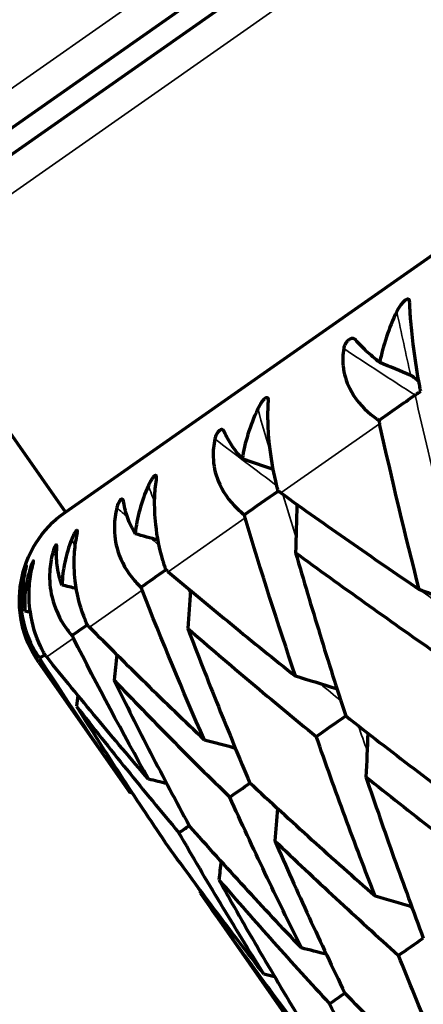
# Model space of a CAD drawing. Units: millimetres. Extents: x 277 to 851, y 83 to 670.
# Drawn here: x 807 to 811, y 588 to 598 of the extents above; entities that cross this region are included whole.
import ezdxf

# ---------------------------------------------------------------- set-up
doc = ezdxf.new("R2010")
doc.units = ezdxf.units.MM
doc.header["$LTSCALE"] = 0.75
doc.layers.add('Visible', color=7, linetype='Continuous', lineweight=70)
doc.layers.add('Visible Narrow', color=7, linetype='Continuous', lineweight=35)

msp = doc.modelspace()

# ---------------------------------------------------------------- linework, layer by layer
at = {"layer": 'Visible'}
for p, q in [((827.0886, 610.3617), (806.2821, 595.7929)), ((806.3968, 595.6291), (827.2033, 610.1979)), ((807.8718, 592.9995), (829.1698, 607.9125)), ((806.3232, 595.2113), (807.8718, 592.9995)), ((807.6262, 591.6068), (808.469, 590.4032)), ((809.1209, 589.4722), (810.8801, 586.9599))]:
    msp.add_line(p, q, dxfattribs=at)
at = {"layer": 'Visible', "extrusion": (0, 0, -1)}
msp.add_arc((-808.4454, 592.1804), 1, 325, 55, dxfattribs=at)
at = {"layer": 'Visible'}
for centre, major_axis, ratio, start_param, end_param in [((809.8137, 574.7782), (-13.2091, 18.8646), 0.707107, -0.847624, -0.832275), ((810.81, 593.8529), (-0.0363, 0.1851), 0.172953, 1.563548, 1.727044), ((806.9762, 572.7914), (-13.2091, 18.8646), 0.819152, -0.846563, -0.832275), ((809.5598, 592.9777), (-0.0451, 0.1655), 0.174443, 1.544527, 1.719278), ((804.769, 571.2459), (-13.2091, 18.8646), 0.906308, -0.842248, -0.832275), ((803.2592, 570.1887), (-13.2091, 18.8646), 0.965926, -0.838282, -0.832275), ((808.6005, 592.306), (-0.0552, 0.1498), 0.173428, 1.523572, 1.706633), ((809.3162, 571.692), (-13.4757, 19.2479), 0.766073, -0.854876, -0.832477), ((802.4927, 569.652), (-13.2091, 18.8647), 0.996195, -0.834512, -0.832271), ((807.9609, 591.8581), (-0.0664, 0.1368), 0.168179, 1.502408, 1.690735), ((807.66, 591.6475), (-0.0786, 0.126), 0.157188, 1.482642, 1.673211), ((806.7474, 569.8948), (-13.476, 19.2455), 0.866023, -0.850731, -0.83253), ((804.8546, 568.5709), (-13.4775, 19.2424), 0.939674, -0.845656, -0.832649), ((803.6955, 567.7605), (-13.4835, 19.2362), 0.984791, -0.840415, -0.833007), ((803.3049, 567.4882), (-16.6097, 16.6097), 1, -1.008029, -1.007054), ((806.7402, 567.0981), (-13.7149, 19.5836), 0.906291, -0.852736, -0.837333), ((805.1897, 566.0138), (-13.7179, 19.5794), 0.965904, -0.847663, -0.837537), ((804.4023, 565.4638), (-13.7365, 19.5645), 0.996183, -0.842794, -0.838532)]:
    msp.add_ellipse(centre, major_axis=major_axis, ratio=ratio, start_param=start_param, end_param=end_param, dxfattribs=at)
at = {"layer": 'Visible', "extrusion": (0, 0, -1)}
for centre, major_axis, ratio, start_param, end_param in [((804.3654, 587.1094), (40.3046, 28.6628), 0.036523, -1.385108, -1.376662), ((823.0396, 594.6989), (-6.7456, 25.0521), 0.466855, -1.541616, -1.480643), ((810.1404, 591.1531), (40.4889, 28.402), 0.037236, -1.559758, -1.551996), ((809.8603, 593.1871), (-0.0806, 0.058), 0.037045, 4.585052, 4.887193), ((787.278, 597.9673), (-14.7825, 21.0939), 0.819298, 2.294672, 2.313541), ((824.2982, 594.9575), (-9.3946, 24.7307), 0.553063, -1.5018, -1.443421), ((816.2191, 595.4094), (40.6722, 28.1389), 0.036818, 4.548775, 4.554568), ((823.1444, 594.7551), (-11.5784, 22.0333), 0.574028, -1.446683, -1.38575), ((784.9241, 596.3197), (-14.785, 21.093), 0.906407, 2.299447, 2.313666), ((822.4167, 599.749), (40.849, 27.8816), 0.035281, 4.374135, 4.377844), ((825.1331, 595.2445), (-16.2849, 20.8413), 0.619747, -1.325062, -1.267789), ((828.545, 604.0401), (41.014, 27.6381), 0.032672, 4.199519, 4.200872), ((783.3137, 595.1929), (-14.7902, 21.0907), 0.96598, 2.304551, 2.313905), ((824.2482, 595.0416), (-18.5961, 18.115), 0.580847, -1.254858, -1.195965), ((782.4957, 594.6213), (-14.813, 21.0764), 0.99621, 2.311021, 2.314963), ((813.9852, 592.057), (41.8426, 29.2036), 0.024286, 4.638701, 4.645246), ((787.6592, 595.1346), (-14.4892, 20.6738), 0.866149, 2.290221, 2.307177), ((820.3788, 596.5238), (41.9689, 29.0283), 0.023807, 4.464118, 4.468723), ((785.6857, 593.7534), (-14.4927, 20.6724), 0.939769, 2.295228, 2.307342), ((826.7913, 601.0043), (42.0908, 28.8576), 0.022586, 4.289542, 4.292027), ((784.4768, 592.9079), (-14.5017, 20.6676), 0.984841, 2.300868, 2.307765), ((784.0692, 592.6236), (17.8539, 17.8539), 1, 0.909633, 0.910539), ((818.0808, 593.1131), (42.6371, 29.7417), 0.011955, 4.552937, 4.558405), ((824.6453, 597.6994), (42.7027, 29.6543), 0.011614, 4.378393, 4.381891)]:
    msp.add_ellipse(centre, major_axis=major_axis, ratio=ratio, start_param=start_param, end_param=end_param, dxfattribs=at)
at = {"layer": 'Visible'}
for points, knots in [([(811.064, 594.9415), (811.0639, 594.9481), (811.063, 594.9538), (811.0597, 594.9629), (811.0574, 594.9662), (811.0508, 594.9708), (811.0464, 594.9715), (811.0374, 594.9698), (811.031, 594.9677), (811.0138, 594.9552), (811.0052, 594.9471), (810.9868, 594.9264), (810.9776, 594.9142), (810.96, 594.8877), (810.9515, 594.8728), (810.9441, 594.8575)], [0.000001, 0.000001, 0.000001, 0.000001, 0.00255234, 0.00255234, 0.00493633, 0.00493633, 0.00783235, 0.00783235, 0.01011657, 0.01011657, 0.01201922, 0.01201922, 0.01400307, 0.01400307, 0.01613175, 0.01613175, 0.01613175, 0.01613175]), ([(811.1653, 594.1194), (811.1632, 594.1302), (811.161, 594.1411), (811.1551, 594.172), (811.1513, 594.1921), (811.1273, 594.3243), (811.1095, 594.4407), (811.0855, 594.6378), (811.0776, 594.7174), (811.0681, 594.8456), (811.0654, 594.8956), (811.064, 594.9415)], [-0.08779054, -0.08779054, -0.08779054, -0.08779054, -0.08429721, -0.08429721, -0.07791935, -0.07791935, -0.0428564, -0.0428564, -0.01785824, -0.01785824, -0.000001, -0.000001, -0.000001, -0.000001]), ([(810.9441, 594.8575), (810.9064, 594.7796), (810.8742, 594.7006), (810.8478, 594.6214), (810.8213, 594.5423), (810.8004, 594.463), (810.7853, 594.3846)], [0, 0, 0, 0, 0.5, 0.5, 0.5, 1, 1, 1, 1]), ([(810.5645, 594.5917), (810.5585, 594.5988), (810.5516, 594.6036), (810.5367, 594.6082), (810.5287, 594.6083), (810.5129, 594.6038), (810.506, 594.6002), (810.4927, 594.5901), (810.4863, 594.5837), (810.4748, 594.5691), (810.4698, 594.5615), (810.4622, 594.5469), (810.4594, 594.5404), (810.4547, 594.5266), (810.453, 594.5196), (810.4518, 594.5128)], [-0.02354217, -0.02354217, -0.02354217, -0.02354217, -0.01871573, -0.01871573, -0.01427349, -0.01427349, -0.01059672, -0.01059672, -0.0072605, -0.0072605, -0.00442727, -0.00442727, -0.00228838, -0.00228838, -0.000001, -0.000001, -0.000001, -0.000001]), ([(810.7853, 594.3846), (810.7401, 594.4208), (810.6986, 594.4564), (810.6616, 594.4911), (810.6246, 594.5257), (810.5919, 594.5594), (810.5645, 594.5917)], [0, 0, 0, 0, 0.5, 0.5, 0.5, 1, 1, 1, 1]), ([(810.4518, 594.5128), (810.4429, 594.4596), (810.4409, 594.4063), (810.4534, 594.2801), (810.4745, 594.2097), (810.5539, 594.0514), (810.6224, 593.9706), (810.7199, 593.8901), (810.7354, 593.8781), (810.76, 593.8602), (810.7688, 593.854), (810.7777, 593.848)], [0.000001, 0.000001, 0.000001, 0.000001, 0.01788715, 0.01788715, 0.04288558, 0.04288558, 0.0779227, 0.0779227, 0.08429772, 0.08429772, 0.08779047, 0.08779047, 0.08779047, 0.08779047]), ([(811.1486, 594.2073), (811.1443, 594.2116), (811.1401, 594.2158), (811.1254, 594.2296), (811.1143, 594.2391), (811.0934, 594.254), (811.0831, 594.2604), (811.0729, 594.2647)], [-0.009869048, -0.009869048, -0.009869048, -0.009869048, -0.008096692, -0.008096692, -0.00372846, -0.00372846, -0.000001, -0.000001, -0.000001, -0.000001]), ([(811.1137, 594.0834), (811.1209, 594.0884), (811.1283, 594.0936), (811.1433, 594.1041), (811.1509, 594.1094), (811.1606, 594.1162), (811.1629, 594.1178), (811.1653, 594.1195)], [-0.011467631, -0.011467631, -0.011467631, -0.011467631, -0.008766206, -0.008766206, -0.005965275, -0.005965275, -0.005035101, -0.005035101, -0.005035101, -0.005035101]), ([(809.7543, 594.0244), (809.7549, 594.0315), (809.7548, 594.0379), (809.7534, 594.0482), (809.7521, 594.0522), (809.7478, 594.0584), (809.7446, 594.0599), (809.7378, 594.0598), (809.7328, 594.0587), (809.7187, 594.0483), (809.7113, 594.0411), (809.6952, 594.022), (809.6869, 594.0105), (809.6708, 593.985), (809.6629, 593.9705), (809.6558, 593.9554)], [0.000001, 0.000001, 0.000001, 0.000001, 0.00255234, 0.00255234, 0.00493633, 0.00493633, 0.00783235, 0.00783235, 0.01011657, 0.01011657, 0.01201922, 0.01201922, 0.01400307, 0.01400307, 0.01613175, 0.01613175, 0.01613175, 0.01613175]), ([(809.8442, 593.1943), (809.8414, 593.2047), (809.8387, 593.2152), (809.8312, 593.245), (809.8265, 593.2645), (809.797, 593.3928), (809.7772, 593.5077), (809.7556, 593.7066), (809.7505, 593.7882), (809.7491, 593.922), (809.7506, 593.9749), (809.7543, 594.0244)], [-0.08779054, -0.08779054, -0.08779054, -0.08779054, -0.08429721, -0.08429721, -0.07791935, -0.07791935, -0.0428564, -0.0428564, -0.01785824, -0.01785824, -0.000001, -0.000001, -0.000001, -0.000001]), ([(809.3479, 593.7398), (809.3442, 593.7485), (809.3398, 593.7551), (809.3297, 593.763), (809.324, 593.7648), (809.3122, 593.7631), (809.3068, 593.7606), (809.2961, 593.7522), (809.2907, 593.7466), (809.2807, 593.733), (809.2762, 593.7257), (809.269, 593.7114), (809.2663, 593.7049), (809.2613, 593.691), (809.2593, 593.6838), (809.2577, 593.6767)], [-0.02354217, -0.02354217, -0.02354217, -0.02354217, -0.01871573, -0.01871573, -0.01427349, -0.01427349, -0.01059672, -0.01059672, -0.0072605, -0.0072605, -0.00442727, -0.00442727, -0.00228838, -0.00228838, -0.000001, -0.000001, -0.000001, -0.000001]), ([(809.2577, 593.6767), (809.2457, 593.6213), (809.2403, 593.5657), (809.2442, 593.4334), (809.26, 593.3593), (809.3265, 593.1919), (809.3874, 593.1059), (809.4766, 593.0195), (809.4908, 593.0066), (809.5134, 592.9874), (809.5215, 592.9807), (809.5298, 592.9741)], [0.000001, 0.000001, 0.000001, 0.000001, 0.01788715, 0.01788715, 0.04288558, 0.04288558, 0.0779227, 0.0779227, 0.08429772, 0.08429772, 0.08779047, 0.08779047, 0.08779047, 0.08779047]), ([(808.7152, 593.2968), (808.7163, 593.3043), (808.717, 593.3112), (808.7173, 593.3228), (808.717, 593.3274), (808.7149, 593.3352), (808.7131, 593.3376), (808.7085, 593.3391), (808.7051, 593.3392), (808.6944, 593.3311), (808.6886, 593.325), (808.6754, 593.3079), (808.6684, 593.2973), (808.6545, 593.2733), (808.6475, 593.2595), (808.641, 593.2449)], [0.000001, 0.000001, 0.000001, 0.000001, 0.00255234, 0.00255234, 0.00493633, 0.00493633, 0.00783235, 0.00783235, 0.01011657, 0.01011657, 0.01201922, 0.01201922, 0.01400307, 0.01400307, 0.01613175, 0.01613175, 0.01613175, 0.01613175]), ([(808.8036, 592.4657), (808.8002, 592.4756), (808.7968, 592.4856), (808.7874, 592.5141), (808.7816, 592.5328), (808.7453, 592.6565), (808.7223, 592.7691), (808.7009, 592.9681), (808.6975, 593.0508), (808.7022, 593.189), (808.7072, 593.2443), (808.7152, 593.2968)], [-0.08779054, -0.08779054, -0.08779054, -0.08779054, -0.08429721, -0.08429721, -0.07791935, -0.07791935, -0.0428564, -0.0428564, -0.01785824, -0.01785824, -0.000001, -0.000001, -0.000001, -0.000001]), ([(808.641, 593.2449), (808.6081, 593.1704), (808.5816, 593.0952), (808.5614, 593.0205), (808.5411, 592.9457), (808.5272, 592.8712), (808.5194, 592.798)], [0, 0, 0, 0, 0.5, 0.5, 0.5, 1, 1, 1, 1]), ([(808.4141, 593.086), (808.4128, 593.0963), (808.4108, 593.1046), (808.4056, 593.1159), (808.4023, 593.1194), (808.3948, 593.1207), (808.3911, 593.1194), (808.3833, 593.1131), (808.3791, 593.1083), (808.371, 593.0961), (808.3672, 593.0892), (808.3607, 593.0754), (808.3581, 593.069), (808.3533, 593.0552), (808.3511, 593.0479), (808.3493, 593.0406)], [-0.02354217, -0.02354217, -0.02354217, -0.02354217, -0.01871573, -0.01871573, -0.01427349, -0.01427349, -0.01059672, -0.01059672, -0.0072605, -0.0072605, -0.00442727, -0.00442727, -0.00228838, -0.00228838, -0.000001, -0.000001, -0.000001, -0.000001]), ([(809.8684, 593.1768), (810.0781, 593.0273), (810.2892, 592.8785), (810.717, 592.5802), (810.9339, 592.4307), (811.152, 592.2819)], [-0.1707531, -0.1707531, -0.1707531, -0.1707531, -0.0859694, -0.0859694, -0.0000023, -0.0000023, -0.0000023, -0.0000023]), ([(808.3493, 593.0406), (808.3351, 592.9837), (808.3273, 592.9264), (808.3245, 592.7893), (808.3357, 592.7121), (808.3902, 592.5363), (808.4436, 592.445), (808.5238, 592.3523), (808.5366, 592.3385), (808.5571, 592.3177), (808.5645, 592.3105), (808.572, 592.3035)], [0.000001, 0.000001, 0.000001, 0.000001, 0.01788715, 0.01788715, 0.04288558, 0.04288558, 0.0779227, 0.0779227, 0.08429772, 0.08429772, 0.08779047, 0.08779047, 0.08779047, 0.08779047]), ([(808.5194, 592.798), (808.4911, 592.846), (808.4678, 592.8944), (808.4501, 592.9425), (808.4324, 592.9907), (808.4202, 593.0388), (808.4141, 593.086)], [0, 0, 0, 0, 0.5, 0.5, 0.5, 1, 1, 1, 1]), ([(807.9781, 592.7807), (807.9798, 592.7886), (807.9811, 592.7959), (807.983, 592.8086), (807.9835, 592.8138), (807.9837, 592.8231), (807.9831, 592.8265), (807.981, 592.8297), (807.9792, 592.8309), (807.9722, 592.8255), (807.9681, 592.8205), (807.9583, 592.8058), (807.9529, 592.7963), (807.9419, 592.7743), (807.9361, 592.7614), (807.9306, 592.7474)], [0.000001, 0.000001, 0.000001, 0.000001, 0.00255234, 0.00255234, 0.00493633, 0.00493633, 0.00783235, 0.00783235, 0.01011657, 0.01011657, 0.01201922, 0.01201922, 0.01400307, 0.01400307, 0.01613175, 0.01613175, 0.01613175, 0.01613175]), ([(808.0752, 591.9557), (808.071, 591.965), (808.0669, 591.9745), (808.0555, 592.0016), (808.0484, 592.0194), (808.0044, 592.1376), (807.9769, 592.2472), (807.9532, 592.4445), (807.9505, 592.5278), (807.9592, 592.6688), (807.9668, 592.7259), (807.9781, 592.7807)], [-0.08779054, -0.08779054, -0.08779054, -0.08779054, -0.08429721, -0.08429721, -0.07791935, -0.07791935, -0.0428564, -0.0428564, -0.01785824, -0.01785824, -0.000001, -0.000001, -0.000001, -0.000001]), ([(807.7917, 592.6502), (807.7925, 592.662), (807.7929, 592.6719), (807.7925, 592.6866), (807.7917, 592.6918), (807.7886, 592.6962), (807.7867, 592.6962), (807.782, 592.692), (807.7792, 592.6883), (807.7733, 592.6775), (807.7703, 592.6713), (807.765, 592.6582), (807.7627, 592.6521), (807.7582, 592.6385), (807.756, 592.6312), (807.7541, 592.6238)], [-0.02354217, -0.02354217, -0.02354217, -0.02354217, -0.01871573, -0.01871573, -0.01427349, -0.01427349, -0.01059672, -0.01059672, -0.0072605, -0.0072605, -0.00442727, -0.00442727, -0.00228838, -0.00228838, -0.000001, -0.000001, -0.000001, -0.000001]), ([(807.9306, 592.7474), (807.9028, 592.6765), (807.8816, 592.6051), (807.8667, 592.5341), (807.8519, 592.4631), (807.8435, 592.3925), (807.8413, 592.3231)], [0, 0, 0, 0, 0.5, 0.5, 0.5, 1, 1, 1, 1]), ([(807.7541, 592.6238), (807.7389, 592.5663), (807.7296, 592.5079), (807.722, 592.3675), (807.7295, 592.2876), (807.7736, 592.1046), (807.8196, 592.0081), (807.8905, 591.9089), (807.9019, 591.894), (807.9201, 591.8717), (807.9267, 591.864), (807.9334, 591.8563)], [0.000001, 0.000001, 0.000001, 0.000001, 0.01788715, 0.01788715, 0.04288558, 0.04288558, 0.0779227, 0.0779227, 0.08429772, 0.08429772, 0.08779047, 0.08779047, 0.08779047, 0.08779047]), ([(807.8413, 592.3231), (807.8214, 592.377), (807.807, 592.4316), (807.7986, 592.4864), (807.7902, 592.5411), (807.7877, 592.5959), (807.7917, 592.6502)], [0, 0, 0, 0, 0.5, 0.5, 0.5, 1, 1, 1, 1]), ([(811.3047, 591.6958), (811.0852, 591.8488), (810.8671, 592.0026), (810.4341, 592.3115), (810.2192, 592.4667), (810.0058, 592.6226)], [-0.1746898, -0.1746898, -0.1746898, -0.1746898, -0.0872955, -0.0872955, -0.000002, -0.000002, -0.000002, -0.000002]), ([(810.0059, 592.6226), (810.0791, 592.3699), (810.1542, 592.1182), (810.309, 591.6145), (810.3887, 591.3624), (810.4703, 591.1115)], [0.0000023, 0.0000023, 0.0000023, 0.0000023, 0.0869192, 0.0869192, 0.17469, 0.17469, 0.17469, 0.17469]), ([(807.4994, 592.4455), (807.5022, 592.4587), (807.5049, 592.4703), (807.509, 592.4881), (807.5106, 592.495), (807.5119, 592.5025), (807.5119, 592.5037), (807.5105, 592.5019), (807.5092, 592.4992), (807.5058, 592.4902), (807.5038, 592.4847), (807.4998, 592.4725), (807.498, 592.4667), (807.4941, 592.4536), (807.4921, 592.4464), (807.4902, 592.4391)], [-0.02354217, -0.02354217, -0.02354217, -0.02354217, -0.01871573, -0.01871573, -0.01427349, -0.01427349, -0.01059672, -0.01059672, -0.0072605, -0.0072605, -0.00442727, -0.00442727, -0.00228838, -0.00228838, -0.000001, -0.000001, -0.000001, -0.000001]), ([(807.5462, 592.4783), (807.525, 592.412), (807.5105, 592.3453), (807.5024, 592.279), (807.4943, 592.2127), (807.4925, 592.1468), (807.497, 592.0821)], [0, 0, 0, 0, 0.5, 0.5, 0.5, 1, 1, 1, 1]), ([(807.6812, 591.6797), (807.6761, 591.6885), (807.6712, 591.6975), (807.6576, 591.723), (807.6491, 591.7399), (807.5966, 591.8521), (807.5637, 591.9578), (807.5353, 592.152), (807.5321, 592.2348), (807.5428, 592.3772), (807.5519, 592.4354), (807.5656, 592.4919)], [-0.08779054, -0.08779054, -0.08779054, -0.08779054, -0.08429721, -0.08429721, -0.07791935, -0.07791935, -0.0428564, -0.0428564, -0.01785824, -0.01785824, -0.000001, -0.000001, -0.000001, -0.000001]), ([(807.5656, 592.4919), (807.5676, 592.5), (807.5695, 592.5077), (807.5727, 592.5213), (807.574, 592.5271), (807.5762, 592.5378), (807.5769, 592.5421), (807.5772, 592.5469), (807.5771, 592.5493), (807.574, 592.5467), (807.5718, 592.543), (807.5659, 592.531), (807.5623, 592.5228), (807.5546, 592.5032), (807.5503, 592.4913), (807.5462, 592.4783)], [0.000001, 0.000001, 0.000001, 0.000001, 0.00255234, 0.00255234, 0.00493633, 0.00493633, 0.00783235, 0.00783235, 0.01011657, 0.01011657, 0.01201922, 0.01201922, 0.01400307, 0.01400307, 0.01613175, 0.01613175, 0.01613175, 0.01613175]), ([(807.4902, 592.4391), (807.4752, 592.3816), (807.4654, 592.3229), (807.4552, 592.1807), (807.46, 592.0989), (807.4953, 591.9097), (807.5344, 591.8084), (807.596, 591.7026), (807.6059, 591.6868), (807.6218, 591.6628), (807.6275, 591.6545), (807.6334, 591.6463)], [0.000001, 0.000001, 0.000001, 0.000001, 0.01788715, 0.01788715, 0.04288558, 0.04288558, 0.0779227, 0.0779227, 0.08429772, 0.08429772, 0.08779047, 0.08779047, 0.08779047, 0.08779047]), ([(807.497, 592.0821), (807.4851, 592.1416), (807.4792, 592.2021), (807.4794, 592.2629), (807.4797, 592.3237), (807.4862, 592.3848), (807.4994, 592.4455)], [0, 0, 0, 0, 0.5, 0.5, 0.5, 1, 1, 1, 1]), ([(808.8257, 592.4467), (808.8221, 592.4498), (808.8184, 592.4529), (808.8147, 592.4561), (808.811, 592.4592), (808.8073, 592.4624), (808.8036, 592.4657)], [0.0010004, 0.0010004, 0.0010004, 0.0010004, 0.5, 0.5, 0.5, 1, 1, 1, 1]), ([(808.8257, 592.4467), (809.0203, 592.2827), (809.2165, 592.1196), (809.6098, 591.7971), (809.8069, 591.6376), (810.0054, 591.4791)], [-0.1707529, -0.1707529, -0.1707529, -0.1707529, -0.0848556, -0.0848556, -0.0000024, -0.0000024, -0.0000024, -0.0000024]), ([(808.0951, 591.9351), (808.0918, 591.9384), (808.0885, 591.9418), (808.0852, 591.9452), (808.0818, 591.9487), (808.0785, 591.9521), (808.0752, 591.9557)], [0.0014558, 0.0014558, 0.0014558, 0.0014558, 0.5, 0.5, 0.5, 1, 1, 1, 1]), ([(809.1606, 590.8875), (808.9786, 591.061), (808.7984, 591.2354), (808.4432, 591.5846), (808.2682, 591.7594), (808.0951, 591.9351)], [0.0000021, 0.0000021, 0.0000021, 0.0000021, 0.085786, 0.085786, 0.170753, 0.170753, 0.170753, 0.170753]), ([(809.0063, 591.9227), (809.2003, 591.7547), (809.3961, 591.5877), (809.7931, 591.2536), (809.9944, 591.0865), (810.1974, 590.9204)], [0.0000021, 0.0000021, 0.0000021, 0.0000021, 0.0868673, 0.0868673, 0.1746898, 0.1746898, 0.1746898, 0.1746898]), ([(809.0063, 591.9227), (809.0988, 591.6802), (809.1934, 591.4389), (809.3856, 590.9614), (809.4831, 590.7251), (809.5826, 590.49)], [0.0000024, 0.0000024, 0.0000024, 0.0000024, 0.0878538, 0.0878538, 0.17469, 0.17469, 0.17469, 0.17469]), ([(807.6986, 591.6575), (807.6957, 591.6611), (807.6928, 591.6648), (807.6899, 591.6685), (807.687, 591.6722), (807.6841, 591.6759), (807.6812, 591.6797)], [0.001507, 0.001507, 0.001507, 0.001507, 0.5, 0.5, 0.5, 1, 1, 1, 1]), ([(808.6432, 590.5252), (808.4813, 590.7126), (808.3212, 590.9011), (808.0064, 591.2785), (807.8515, 591.4675), (807.6986, 591.6575)], [0.0000021, 0.0000021, 0.0000021, 0.0000021, 0.0857447, 0.0857447, 0.1707529, 0.1707529, 0.1707529, 0.1707529]), ([(808.3226, 591.444), (808.4968, 591.2621), (808.6728, 591.0812), (809.0306, 590.7196), (809.2124, 590.5389), (809.3959, 590.3592)], [0.0000021, 0.0000021, 0.0000021, 0.0000021, 0.0868776, 0.0868776, 0.1746898, 0.1746898, 0.1746898, 0.1746898]), ([(808.3226, 591.444), (808.4346, 591.2169), (808.5487, 590.991), (808.781, 590.5415), (808.8992, 590.318), (809.0194, 590.0956)], [0.0000024, 0.0000024, 0.0000024, 0.0000024, 0.0873489, 0.0873489, 0.1746901, 0.1746901, 0.1746901, 0.1746901]), ([(807.9755, 591.2009), (808.1288, 591.0044), (808.2842, 590.809), (808.6006, 590.4184), (808.7617, 590.2232), (808.9247, 590.0292)], [0.0000022, 0.0000022, 0.0000022, 0.0000022, 0.0868941, 0.0868941, 0.1746898, 0.1746898, 0.1746898, 0.1746898]), ([(807.9755, 591.2009), (808.108, 590.989), (808.2427, 590.7783), (808.5168, 590.3582), (808.6563, 590.1487), (808.7979, 589.9405)], [0.0000025, 0.0000025, 0.0000025, 0.0000025, 0.0871238, 0.0871238, 0.1746901, 0.1746901, 0.1746901, 0.1746901]), ([(810.4703, 591.1115), (810.6792, 590.948), (810.8898, 590.7854), (811.314, 590.4622), (811.5277, 590.3014), (811.743, 590.1417)], [-0.1764409, -0.1764409, -0.1764409, -0.1764409, -0.0882215, -0.0882215, -0.0000024, -0.0000024, -0.0000024, -0.0000024]), ([(810.7435, 589.4418), (810.6487, 589.6859), (810.5558, 589.9313), (810.3738, 590.4241), (810.2846, 590.6717), (810.1974, 590.9204)], [0.0000025, 0.0000025, 0.0000025, 0.0000025, 0.0882216, 0.0882216, 0.1764413, 0.1764413, 0.1764413, 0.1764413]), ([(810.7435, 589.4418), (810.5465, 589.6144), (810.3512, 589.788), (809.9642, 590.1374), (809.7725, 590.3131), (809.5826, 590.49)], [0.0000021, 0.0000021, 0.0000021, 0.0000021, 0.0882215, 0.0882215, 0.1764409, 0.1764409, 0.1764409, 0.1764409]), ([(810.6574, 590.548), (810.8642, 590.3822), (811.0728, 590.2174), (811.493, 589.8897), (811.7048, 589.7269), (811.9181, 589.565)], [0.0000021, 0.0000021, 0.0000021, 0.0000021, 0.0884187, 0.0884187, 0.1768355, 0.1768355, 0.1768355, 0.1768355]), ([(810.6574, 590.548), (810.7424, 590.2969), (810.8293, 590.0469), (811.0069, 589.5493), (811.0975, 589.3016), (811.19, 589.0551)], [0.0000023, 0.0000023, 0.0000023, 0.0000023, 0.0884188, 0.0884188, 0.1768358, 0.1768358, 0.1768358, 0.1768358]), ([(810.0597, 588.9631), (809.9452, 589.1933), (809.8325, 589.4248), (809.6113, 589.8902), (809.5026, 590.1241), (809.3959, 590.3592)], [0.0000026, 0.0000026, 0.0000026, 0.0000026, 0.0882217, 0.0882217, 0.1764413, 0.1764413, 0.1764413, 0.1764413]), ([(809.7126, 588.72), (809.5773, 588.9357), (809.4439, 589.1527), (809.1813, 589.5891), (809.0519, 589.8086), (808.9247, 590.0292)], [0.0000025, 0.0000025, 0.0000025, 0.0000025, 0.0882217, 0.0882217, 0.1764413, 0.1764413, 0.1764413, 0.1764413]), ([(810.0597, 588.9631), (809.8826, 589.1495), (809.7073, 589.3371), (809.3605, 589.7146), (809.189, 589.9045), (809.0194, 590.0956)], [0.0000022, 0.0000022, 0.0000022, 0.0000022, 0.0882215, 0.0882215, 0.1764409, 0.1764409, 0.1764409, 0.1764409]), ([(809.7126, 588.72), (809.5562, 588.921), (809.4017, 589.1232), (809.0968, 589.53), (808.9463, 589.7346), (808.7979, 589.9405)], [0.0000022, 0.0000022, 0.0000022, 0.0000022, 0.0882215, 0.0882215, 0.1764409, 0.1764409, 0.1764409, 0.1764409]), ([(809.8125, 589.9565), (810.0001, 589.7772), (810.1896, 589.599), (810.5721, 589.2449), (810.7652, 589.0689), (810.96, 588.8941)], [0.0000021, 0.0000021, 0.0000021, 0.0000021, 0.0884187, 0.0884187, 0.1768356, 0.1768356, 0.1768356, 0.1768356]), ([(809.8125, 589.9565), (809.9168, 589.7189), (810.0231, 589.4824), (810.2396, 589.012), (810.3498, 588.778), (810.4619, 588.5453)], [0.0000024, 0.0000024, 0.0000024, 0.0000024, 0.0884189, 0.0884189, 0.1768358, 0.1768358, 0.1768358, 0.1768358]), ([(809.2951, 589.5942), (809.4622, 589.4006), (809.6313, 589.2081), (809.9733, 588.8256), (810.1462, 588.6355), (810.321, 588.4467)], [0.0000022, 0.0000022, 0.0000022, 0.0000022, 0.0884187, 0.0884187, 0.1768356, 0.1768356, 0.1768356, 0.1768356]), ([(809.2951, 589.5942), (809.4199, 589.3709), (809.5468, 589.1489), (809.8045, 588.7074), (809.9353, 588.4878), (810.0681, 588.2696)], [0.0000025, 0.0000025, 0.0000025, 0.0000025, 0.0884189, 0.0884189, 0.1768359, 0.1768359, 0.1768359, 0.1768359]), ([(809.1209, 589.4722), (809.2669, 589.2638), (809.4149, 589.0565), (809.7148, 588.6446), (809.8668, 588.4399), (810.0207, 588.2364)], [0.0000022, 0.0000022, 0.0000022, 0.0000022, 0.0884188, 0.0884188, 0.1768356, 0.1768356, 0.1768356, 0.1768356]), ([(811.5717, 587.4441), (811.466, 587.6833), (811.3622, 587.9238), (811.1583, 588.4071), (811.0582, 588.65), (810.96, 588.8941)], [0.0000025, 0.0000025, 0.0000025, 0.0000025, 0.0888587, 0.0888587, 0.1777144, 0.1777144, 0.1777144, 0.1777144]), ([(811.5717, 587.4441), (811.3831, 587.6252), (811.1962, 587.8075), (810.8263, 588.1746), (810.6431, 588.3593), (810.4619, 588.5453)], [0.0000022, 0.0000022, 0.0000022, 0.0000022, 0.0888585, 0.0888585, 0.177714, 0.177714, 0.177714, 0.177714]), ([(811.0543, 587.0819), (810.9282, 587.3067), (810.8041, 587.5329), (810.5597, 587.9879), (810.4394, 588.2167), (810.321, 588.4467)], [0.0000026, 0.0000026, 0.0000026, 0.0000026, 0.0888587, 0.0888587, 0.1777143, 0.1777143, 0.1777143, 0.1777143])]:
    msp.add_open_spline(points, degree=3, knots=knots, dxfattribs=at)
for points in [[(809.6558, 593.9554), (809.6187, 593.8768), (809.5581, 593.7195), (809.5226, 593.5666), (809.5108, 593.4922)], [(809.5108, 593.4922), (809.4746, 593.5335), (809.4101, 593.6168), (809.3647, 593.6994), (809.3479, 593.7398)]]:
    msp.add_open_spline(points, degree=3, dxfattribs=at)
at = {"layer": 'Visible Narrow'}
for p, q in [((827.1623, 610.7796), (805.8643, 595.8666)), ((806.3232, 595.2113), (827.6211, 610.1242)), ((809.8684, 593.1768), (810.784, 593.8179)), ((808.8257, 592.4467), (809.5379, 592.9454)), ((808.0951, 591.9351), (808.5822, 592.2762)), ((807.6986, 591.6575), (807.9459, 591.8307)), ((807.6262, 591.6068), (807.6484, 591.6223))]:
    msp.add_line(p, q, dxfattribs=at)
at = {"layer": 'Visible Narrow', "extrusion": (0, 0, -1)}
for centre, major_axis, ratio, start_param, end_param in [((849.7775, 614.0143), (12.2594, 50.4648), 0.756987, 4.135426, 4.147912), ((838.1674, 605.7725), (-48.1816, 19.3638), 0.439762, -1.159856, -1.143532), ((852.0347, 615.5948), (21.2015, 47.4076), 0.820443, 3.908783, 3.917871), ((842.6478, 608.9097), (-49.2245, 16.534), 0.56372, -1.043711, -1.028452), ((853.3925, 616.5456), (32.2213, 40.728), 0.85897, 3.619005, 3.622611), ((846.5156, 611.618), (-50.4695, 12.2168), 0.67055, -0.891838, -0.888989), ((846.5156, 611.618), (-50.4695, 12.2168), 0.67055, -0.900437, -0.89821), ((853.8096, 616.8376), (42.8221, 29.3811), 0.871398, 3.275022, 3.276625), ((849.6533, 613.815), (-51.6089, 5.7402), 0.757006, -0.713527, -0.712349), ((853.2734, 616.4622), (49.5647, 15.5023), 0.857349, 2.932024, 2.932537), ((851.9655, 615.4341), (51.7946, 3.7077), 0.820461, 2.65906, 2.65929), ((819.6938, 593.4998), (-7.5042, 20.1647), 0.437203, -1.542549, -1.531185), ((819.6002, 593.3355), (-17.2586, 13.2697), 0.392327, -1.37236, -1.369588)]:
    msp.add_ellipse(centre, major_axis=major_axis, ratio=ratio, start_param=start_param, end_param=end_param, dxfattribs=at)
at = {"layer": 'Visible Narrow'}
msp.add_open_spline([(811.5971, 592.1135), (811.5155, 592.4222), (811.4365, 592.7315), (811.3601, 593.0411), (811.2746, 593.3882), (811.1924, 593.7357), (811.1137, 594.0834)], degree=3, knots=[0, 0, 0, 0, 0.471528, 0.471528, 0.471528, 1, 1, 1, 1], dxfattribs=at)
for points in [[(810.0101, 592.7611), (809.9685, 592.8952), (809.9274, 593.0294), (809.887, 593.1636)], [(809.0303, 592.2355), (809.0224, 592.2553), (809.0145, 592.2751), (809.0066, 592.2949)], [(811.6448, 591.934), (811.4778, 592.0509), (811.3118, 592.1681), (811.1469, 592.2854)], [(810.4247, 591.2527), (810.3615, 591.3045), (810.2985, 591.3564), (810.2358, 591.4083)]]:
    msp.add_open_spline(points, degree=3, dxfattribs=at)

doc.saveas('drawing.dxf')
